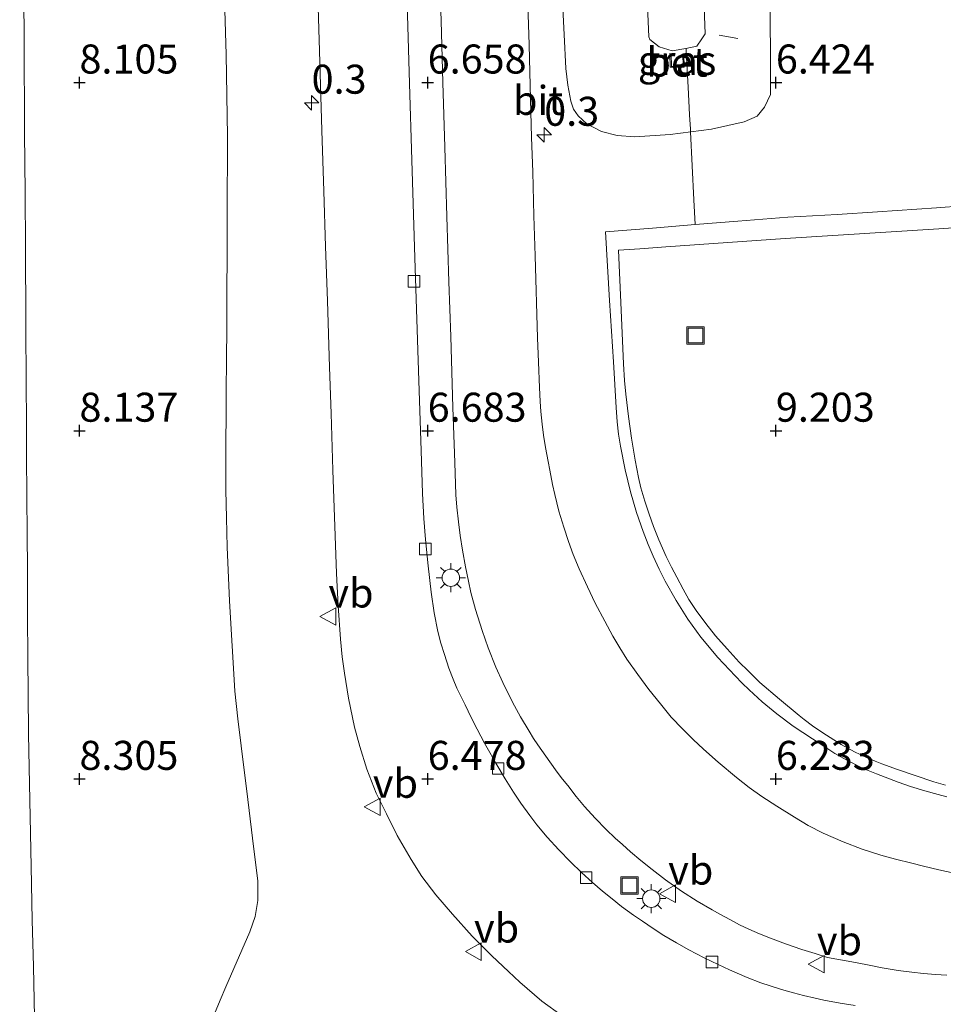
# Model space of a CAD drawing. Units: metres. Extents: x 59991 to 70012, y 437500 to 443753.
# Drawn here: x 60826 to 60905, y 438621 to 438706 of the extents above; entities that cross this region are included whole.
import ezdxf
from ezdxf.enums import TextEntityAlignment as Align

# ---------------------------------------------------------------- set-up
doc = ezdxf.new("R2010")
doc.units = ezdxf.units.M
doc.linetypes.add('IE-TERREINAFSCHEIDING', pattern=[10, 8, -2])
doc.layers.get('0').update_dxf_attribs({"lineweight": 25})
for name, color, linetype, lineweight in [('B-ME-AL-OVERIG-L-B1', 7, 'Continuous', 18), ('B-ME-AM-KILOMETR-S-B1', 7, 'Continuous', 18), ('B-ME-GW-HOOGTEPUNT-S-B1', 10, 'Continuous', 25), ('B-ME-GW-KRUINLIJN-L-B1', 93, 'Continuous', 18), ('B-ME-GW-TEENLIJN-L-B1', 93, 'Continuous', 18), ('B-ME-IE-GRASLAND-GV-B6', 93, 'Continuous', 18), ('B-ME-IE-INRICHTINGSELEMENT-S-B1', 253, 'Continuous', 18), ('B-ME-IE-MEUBILAIR_WEGMEUBILAIR-LICHTMAST-S-B1', 8, 'Continuous', 18), ('B-ME-IE-TERREINAFSCHEIDING-RASTERHEKWERK-L-B1', 8, 'IE-TERREINAFSCHEIDING', 18), ('B-ME-OG-WATER-GV-B6', 153, 'Continuous', 18), ('B-ME-VH-VERH_SOORT-BETON-OVERIG-GV-B6', 8, 'IE-TERREINAFSCHEIDING-NATUURLIJK-HOUTWAL', 18), ('B-ME-VH-VERH_SOORT-BITUMEN-GV-B6', 8, 'IE-TERREINAFSCHEIDING-NATUURLIJK-HOUTWAL', 18), ('B-ME-VH-VERH_SOORT-KLINKERS-GV-B6', 8, 'IE-TERREINAFSCHEIDING-NATUURLIJK-HOUTWAL', 18), ('B-ME-VV-KOLK-S-B1', 8, 'Continuous', 18), ('B-ME-VW-MEUBILAIR_WEGMEUBILAIR-VERKEERSBORD-S-B1', 8, 'Continuous', 18)]:
    doc.layers.add(name, color=color, linetype=linetype, lineweight=lineweight)
doc.styles.add('NLCS-ISO', font='NLCS-ISO.TTF')
doc.linetypes.add('IE-TERREINAFSCHEIDING-NATUURLIJK-HOUTWAL', pattern='A,7,-1.5,[67,NLCS.SHX,S=0.75,R=45,X=0,Y=0],-1.5,7,-1.5,[70,NLCS.SHX,S=0.75,R=0,X=0,Y=0],-1.5', length=20)

# ---------------------------------------------------------------- blocks, each defined once
blk = doc.blocks.new('put')
for p, q in [((0.75, 0.75), (-0.75, 0.75)), ((-0.75, 0.75), (-0.75, -0.75)), ((0.75, -0.75), (0.75, 0.75)), ((-0.75, -0.75), (0.75, -0.75))]:
    blk.add_line(p, q)
blk.add_lwpolyline([(-0.625, 0.625), (0.625, 0.625), (0.625, -0.625), (-0.625, -0.625)], close=True)
blk = doc.blocks.new('verkeersbord')
for p, q in [((0, 0.75), (-0.75, -0.625)), ((0.75, -0.625), (0, 0.75)), ((-0.75, -0.625), (0.75, -0.625))]:
    blk.add_line(p, q)
blk = doc.blocks.new('hecto')
for p, q in [((0, 0.625), (-0.625, 0)), ((0, -0.625), (0, 0.625)), ((-0.625, 0), (0.625, 0)), ((0.625, 0), (0, -0.625))]:
    blk.add_line(p, q)
blk = doc.blocks.new('hoogtepunt')
for p, q in [((-0.5, 0), (0.5, 0)), ((0, 0.5), (0, -0.5))]:
    blk.add_line(p, q)
blk = doc.blocks.new('kolk')
blk.add_lwpolyline([(-0.5, -0.5), (0.5, -0.5), (0.5, 0.5), (-0.5, 0.5)], close=True)
blk = doc.blocks.new('lantaarnpaal')
for p, q in [((-0.884, 0.884), (-0.53, 0.53)), ((0, 0.75), (0, 1.25)), ((0.53, 0.53), (0.884, 0.884)), ((-0.75, 0), (-1.25, 0)), ((0.75, 0), (1.25, 0)), ((-0.53, -0.53), (-0.884, -0.884)), ((0, -0.75), (0, -1.25)), ((0.53, -0.53), (0.884, -0.884))]:
    blk.add_line(p, q)
blk.add_circle((0, 0), 0.75)

msp = doc.modelspace()

# ---------------------------------------------------------------- linework, layer by layer
at = {"layer": 'B-ME-AL-OVERIG-L-B1'}
msp.add_line((60885.899, 438704.386, 5.058), (60887.526, 438704.119, 5.058), dxfattribs=at)
at = {"layer": 'B-ME-GW-KRUINLIJN-L-B1'}
for points in [[(60825.628, 438750.224, 9.099), (60825.706, 438742.442, 9.102), (60825.781, 438734.816, 9.114), (60825.868, 438725.99, 9.096), (60825.967, 438711.115, 9.044), (60826.014, 438704.052, 9.073), (60826.067, 438696, 9.101), (60826.101, 438690.821, 9.088), (60826.131, 438686.091, 9.105), (60826.17, 438679.694, 9.122), (60826.205, 438674.049, 9.09), (60826.222, 438671.371, 9.098), (60826.241, 438668.271, 9.092), (60826.264, 438664.581, 9.059), (60826.283, 438661.481, 9.074), (60826.303, 438658.296, 9.104), (60826.327, 438654.444, 9.113), (60826.35, 438650.669, 9.164), (60826.369, 438647.709, 9.144), (60826.391, 438644.168, 9.118), (60826.624, 438632.756, 9.014), (60826.719, 438628.135, 9.01), (60826.816, 438624.133, 9.013), (60826.957, 438618.346, 9.043)], [(60890.266, 438707.781, 6.443), (60890.343, 438702.998, 6.447), (60890.337, 438699.279, 6.453), (60889.819, 438698.186, 6.372), (60889.174, 438697.407, 6.4), (60888.064, 438696.931, 6.45), (60885.242, 438696.279, 6.481), (60881.69, 438695.831, 6.465), (60878.633, 438695.629, 6.432), (60877.114, 438695.761, 6.368), (60875.775, 438696.1, 6.318), (60874.512, 438696.75, 6.198), (60873.746, 438697.434, 6.116), (60873.368, 438698.016, 6.102), (60873.124, 438698.714, 6.144), (60872.87, 438700.091, 6.136), (60872.699, 438701.518, 6.142), (60872.56, 438704.442, 6.172), (60872.45, 438706.709, 6.155)]]:
    msp.add_polyline3d(points, dxfattribs=at)
at = {"layer": 'B-ME-GW-TEENLIJN-L-B1'}
msp.add_polyline3d([(60842.29, 438619.709, 6.265), (60842.926, 438621.242, 6.133), (60843.414, 438622.389, 6.062), (60845.465, 438627.122, 5.742), (60845.937, 438628.46, 5.667), (60846.155, 438629.839, 5.53), (60846.155, 438631.533, 5.635), (60845.815, 438634.269, 5.703), (60845.284, 438638.547, 5.716), (60844.71, 438643.165, 5.77), (60844.449, 438645.496, 5.818), (60844.182, 438647.879, 5.84), (60843.714, 438655.666, 5.83), (60843.517, 438660.27, 5.86), (60843.461, 438662.797, 5.85), (60843.409, 438665.174, 5.87), (60843.412, 438667.138, 5.845), (60843.415, 438669.349, 5.826), (60843.418, 438671.628, 5.804), (60843.42, 438673.878, 5.797), (60843.446, 438676.247, 5.815), (60843.481, 438679.374, 5.803), (60843.485, 438680.169, 5.796), (60843.491, 438681.333, 5.84), (60843.494, 438681.974, 5.875), (60843.497, 438682.495, 5.867), (60843.501, 438683.279, 5.846), (60843.507, 438684.463, 5.82), (60843.516, 438686.243, 5.768), (60843.52, 438687.129, 5.762), (60843.528, 438688.743, 5.77), (60843.537, 438695.701, 5.801), (60843.431, 438702.716, 5.802), (60843.326, 438706.534, 5.827)], dxfattribs=at)
at = {"layer": 'B-ME-IE-GRASLAND-GV-B6'}
for points in [[(60826.957, 438618.346, 9.043), (60826.816, 438624.133, 9.013), (60826.719, 438628.135, 9.01), (60826.624, 438632.756, 9.014), (60826.391, 438644.168, 9.118), (60826.369, 438647.709, 9.144), (60826.35, 438650.669, 9.164), (60826.327, 438654.444, 9.113), (60826.303, 438658.296, 9.104), (60826.283, 438661.481, 9.074), (60826.264, 438664.581, 9.059), (60826.241, 438668.271, 9.092), (60826.222, 438671.371, 9.098), (60826.205, 438674.049, 9.09), (60826.17, 438679.694, 9.122), (60826.131, 438686.091, 9.105), (60826.101, 438690.821, 9.088), (60826.067, 438696, 9.101), (60826.014, 438704.052, 9.073), (60825.967, 438711.115, 9.044), (60825.868, 438725.99, 9.096), (60825.781, 438734.816, 9.114), (60825.706, 438742.442, 9.102), (60825.628, 438750.224, 9.099)], [(60825.628, 438750.224, 9.099), (60825.706, 438742.442, 9.102), (60825.781, 438734.816, 9.114), (60825.868, 438725.99, 9.096), (60825.967, 438711.115, 9.044), (60826.014, 438704.052, 9.073), (60826.067, 438696, 9.101), (60826.101, 438690.821, 9.088), (60826.131, 438686.091, 9.105), (60826.17, 438679.694, 9.122), (60826.205, 438674.049, 9.09), (60826.222, 438671.371, 9.098), (60826.241, 438668.271, 9.092), (60826.264, 438664.581, 9.059), (60826.283, 438661.481, 9.074), (60826.303, 438658.296, 9.104), (60826.327, 438654.444, 9.113), (60826.35, 438650.669, 9.164), (60826.369, 438647.709, 9.144), (60826.391, 438644.168, 9.118), (60826.624, 438632.756, 9.014), (60826.719, 438628.135, 9.01), (60826.816, 438624.133, 9.013), (60826.957, 438618.346, 9.043)], [(60861.767, 438711.591, 6.561), (60861.94, 438705.622, 6.566), (60862.097, 438700.322, 6.567), (60862.267, 438694.733, 6.563), (60862.449, 438688.782, 6.559), (60862.627, 438683.149, 6.554), (60862.78, 438678.436, 6.548), (60862.966, 438672.309, 6.549), (60863.121, 438667.569, 6.555), (60863.231, 438664.782, 6.557), (60863.306, 438663.732, 6.56), (60863.439, 438662.45, 6.569), (60863.592, 438661.271, 6.583), (60863.793, 438660.01, 6.571), (60864.041, 438658.591, 6.565), (60864.299, 438657.345, 6.57), (60864.524, 438656.374, 6.56), (60864.906, 438654.902, 6.582), (60865.476, 438653.095, 6.599), (60865.997, 438651.609, 6.619), (60866.66, 438649.926, 6.569)], [(60851.229, 438710.561, 6.307), (60851.464, 438703.056, 6.319), (60851.68, 438696.165, 6.362), (60851.843, 438690.944, 6.384), (60851.997, 438686.177, 6.433), (60852.148, 438681.507, 6.506), (60852.337, 438675.792, 6.559), (60852.469, 438671.793, 6.596), (60852.631, 438666.904, 6.641), (60852.818, 438661.254, 6.666), (60852.938, 438658.003, 6.703), (60853.094, 438655.211, 6.774), (60853.284, 438652.345, 6.797), (60853.431, 438650.817, 6.809), (60853.616, 438649.428, 6.82), (60853.968, 438647.254, 6.788), (60854.497, 438644.766, 6.811), (60854.944, 438643.115, 6.836), (60855.564, 438641.138, 6.934), (60856.368, 438639.069, 6.955), (60857.23, 438637.287, 6.803), (60858.16, 438635.421, 6.807), (60859.372, 438633.368, 6.8), (60860.294, 438631.91, 6.778), (60861.5, 438630.329, 6.784), (60862.924, 438628.645, 6.791), (60864.639, 438626.751, 6.793), (60866.323, 438625.068, 6.971), (60867.744, 438623.705, 6.877), (60868.737, 438622.8, 6.811), (60870.626, 438621.156, 6.907), (60872.382, 438619.881, 6.839)], [(60897.638, 438620.792, 6.543), (60896.321, 438620.998, 6.543), (60894.925, 438621.253, 6.549), (60894.186, 438621.413, 6.556), (60893.164, 438621.658, 6.569), (60892.3, 438621.891, 6.549), (60891.288, 438622.164, 6.552), (60890.287, 438622.491, 6.538), (60889.491, 438622.747, 6.535), (60888.308, 438623.212, 6.546), (60886.805, 438623.869, 6.541), (60885.825, 438624.323, 6.538), (60884.617, 438624.892, 6.541), (60883.303, 438625.574, 6.546), (60882.236, 438626.175, 6.559), (60881.149, 438626.822, 6.517), (60880.219, 438627.426, 6.544), (60879.288, 438628.048, 6.527), (60878.525, 438628.563, 6.537), (60877.494, 438629.322, 6.514), (60876.69, 438629.965, 6.543), (60875.86, 438630.64, 6.541), (60874.982, 438631.376, 6.526), (60874.034, 438632.247, 6.527), (60873.093, 438633.178, 6.531), (60872.079, 438634.21, 6.541), (60871.079, 438635.276, 6.556), (60870.189, 438636.359, 6.536), (60869.591, 438637.159, 6.555), (60868.806, 438638.214, 6.546), (60868.186, 438639.161, 6.56), (60867.477, 438640.303, 6.57), (60866.657, 438641.658, 6.563), (60866.144, 438642.571, 6.567), (60865.702, 438643.375, 6.54), (60865.053, 438644.606, 6.545), (60864.541, 438645.586, 6.564), (60864.023, 438646.69, 6.571), (60863.314, 438648.131, 6.529), (60863.001, 438648.895, 6.528), (60862.622, 438649.865, 6.532), (60862.23, 438651.018, 6.527), (60861.934, 438652.01, 6.554), (60861.678, 438653.022, 6.544), (60861.344, 438654.611, 6.541), (60861.098, 438656.409, 6.552), (60860.83, 438658.669, 6.532), (60860.616, 438660.932, 6.539), (60860.462, 438662.755, 6.565), (60860.359, 438664.904, 6.549), (60860.223, 438668.599, 6.534), (60860.027, 438674.619, 6.547), (60859.687, 438685.199, 6.539), (60859.428, 438693.627, 6.527), (60859.231, 438700.238, 6.53), (60858.93, 438710.098, 6.525)], [(60879.646, 438708.901, 3.787), (60879.834, 438704.24, 3.788), (60879.933, 438704.007, 3.783), (60880.724, 438703.381, 3.767), (60881.849, 438703.043, 3.836), (60883.04, 438703.237, 3.896), (60883.982, 438703.437, 3.873), (60884.426, 438704.07, 3.878), (60884.696, 438704.497, 3.906), (60884.522, 438709.085, 3.983)], [(60890.266, 438707.781, 6.443), (60890.343, 438702.998, 6.447), (60890.337, 438699.279, 6.453), (60889.819, 438698.186, 6.372), (60889.174, 438697.407, 6.4), (60888.064, 438696.931, 6.45), (60885.242, 438696.279, 6.481), (60881.69, 438695.831, 6.465), (60878.633, 438695.629, 6.432), (60877.114, 438695.761, 6.368), (60875.775, 438696.1, 6.318), (60874.512, 438696.75, 6.198), (60873.746, 438697.434, 6.116), (60873.368, 438698.016, 6.102), (60873.124, 438698.714, 6.144), (60872.87, 438700.091, 6.136), (60872.699, 438701.518, 6.142), (60872.56, 438704.442, 6.172), (60872.45, 438706.709, 6.155)], [(60872.45, 438706.709, 6.155), (60872.56, 438704.442, 6.172), (60872.699, 438701.518, 6.142), (60872.87, 438700.091, 6.136), (60873.124, 438698.714, 6.144), (60873.368, 438698.016, 6.102), (60873.746, 438697.434, 6.116), (60874.512, 438696.75, 6.198), (60875.775, 438696.1, 6.318), (60877.114, 438695.761, 6.368), (60878.633, 438695.629, 6.432), (60881.69, 438695.831, 6.465), (60885.242, 438696.279, 6.481), (60888.064, 438696.931, 6.45), (60889.174, 438697.407, 6.4), (60889.819, 438698.186, 6.372), (60890.337, 438699.279, 6.453), (60890.343, 438702.998, 6.447), (60890.266, 438707.781, 6.443)], [(60906.16, 438632.174, 6.421), (60904.836, 438632.47, 6.379), (60903.497, 438632.782, 6.359), (60902.516, 438633.039, 6.393), (60901.089, 438633.402, 6.378), (60899.826, 438633.744, 6.44), (60898.225, 438634.251, 6.377), (60896.576, 438634.887, 6.375), (60894.854, 438635.648, 6.413), (60893.57, 438636.304, 6.379), (60892.407, 438637.026, 6.336), (60890.869, 438637.969, 6.393), (60889.58, 438638.798, 6.382), (60888.482, 438639.568, 6.413), (60887.388, 438640.433, 6.365), (60885.813, 438641.765, 6.39), (60884.568, 438642.869, 6.401), (60883.678, 438643.717, 6.431), (60882.737, 438644.621, 6.409), (60881.776, 438645.64, 6.404), (60880.863, 438646.773, 6.401), (60879.857, 438648.006, 6.432), (60878.894, 438649.295, 6.401), (60877.964, 438650.624, 6.378), (60877.346, 438651.608, 6.386), (60876.749, 438652.616, 6.37), (60876.049, 438653.895, 6.379), (60875.231, 438655.441, 6.355), (60874.561, 438656.863, 6.31), (60873.848, 438658.4, 6.424), (60873.34, 438659.639, 6.389), (60872.938, 438660.773, 6.333), (60872.516, 438661.994, 6.376), (60872.095, 438663.374, 6.326), (60871.747, 438664.821, 6.342), (60871.554, 438665.682, 6.347), (60871.31, 438666.907, 6.349), (60871.17, 438667.647, 6.349), (60870.95, 438668.869, 6.37), (60870.774, 438669.935, 6.375), (60870.655, 438670.886, 6.359), (60870.553, 438671.956, 6.37), (60870.49, 438672.829, 6.367), (60870.43, 438674.02, 6.379), (60870.343, 438676.226, 6.384), (60870.264, 438678.302, 6.378), (60870.055, 438685.369, 6.348), (60869.952, 438688.823, 6.337), (60869.839, 438692.617, 6.341), (60869.75, 438695.586, 6.335), (60869.656, 438698.865, 6.327), (60869.523, 438703.545, 6.324), (60869.423, 438707.04, 6.333)], [(60843.326, 438706.534, 5.827), (60843.431, 438702.716, 5.802), (60843.537, 438695.701, 5.801), (60843.528, 438688.743, 5.77), (60843.52, 438687.129, 5.762), (60843.516, 438686.243, 5.768), (60843.507, 438684.463, 5.82), (60843.501, 438683.279, 5.846), (60843.497, 438682.495, 5.867), (60843.494, 438681.974, 5.875), (60843.491, 438681.333, 5.84), (60843.485, 438680.169, 5.796), (60843.481, 438679.374, 5.803), (60843.446, 438676.247, 5.815), (60843.42, 438673.878, 5.797), (60843.418, 438671.628, 5.804), (60843.415, 438669.349, 5.826), (60843.412, 438667.138, 5.845), (60843.409, 438665.174, 5.87), (60843.461, 438662.797, 5.85), (60843.517, 438660.27, 5.86), (60843.714, 438655.666, 5.83), (60844.182, 438647.879, 5.84), (60844.449, 438645.496, 5.818), (60844.71, 438643.165, 5.77), (60845.284, 438638.547, 5.716), (60845.815, 438634.269, 5.703), (60846.155, 438631.533, 5.635), (60846.155, 438629.839, 5.53), (60845.937, 438628.46, 5.667), (60845.465, 438627.122, 5.742), (60843.414, 438622.389, 6.062), (60842.926, 438621.242, 6.133), (60842.29, 438619.709, 6.265)], [(60842.29, 438619.709, 6.265), (60842.926, 438621.242, 6.133), (60843.414, 438622.389, 6.062), (60845.465, 438627.122, 5.742), (60845.937, 438628.46, 5.667), (60846.155, 438629.839, 5.53), (60846.155, 438631.533, 5.635), (60845.815, 438634.269, 5.703), (60845.284, 438638.547, 5.716), (60844.71, 438643.165, 5.77), (60844.449, 438645.496, 5.818), (60844.182, 438647.879, 5.84), (60843.714, 438655.666, 5.83), (60843.517, 438660.27, 5.86), (60843.461, 438662.797, 5.85), (60843.409, 438665.174, 5.87), (60843.412, 438667.138, 5.845), (60843.415, 438669.349, 5.826), (60843.418, 438671.628, 5.804), (60843.42, 438673.878, 5.797), (60843.446, 438676.247, 5.815), (60843.481, 438679.374, 5.803), (60843.485, 438680.169, 5.796), (60843.491, 438681.333, 5.84), (60843.494, 438681.974, 5.875), (60843.497, 438682.495, 5.867), (60843.501, 438683.279, 5.846), (60843.507, 438684.463, 5.82), (60843.516, 438686.243, 5.768), (60843.52, 438687.129, 5.762), (60843.528, 438688.743, 5.77), (60843.537, 438695.701, 5.801), (60843.431, 438702.716, 5.802), (60843.326, 438706.534, 5.827)], [(60881.764, 438702.797, 4.44), (60881.666, 438702.8, 4.397), (60881.691, 438701.633, 4.761), (60882.897, 438701.64, 4.804), (60882.874, 438702.785, 4.442), (60882.777, 438702.785, 4.47), (60882.799, 438701.729, 4.804), (60881.798, 438701.699, 4.775), (60881.764, 438702.797, 4.44)], [(60909.432, 438688.031, 6.61), (60904.829, 438687.695, 6.361), (60891.584, 438686.876, 6.283), (60886.644, 438686.522, 6.28), (60881.317, 438686.154, 6.284), (60879.063, 438685.993, 6.27), (60877.236, 438685.853, 6.282), (60877.43, 438681.344, 6.341), (60877.66, 438676.064, 6.391), (60877.748, 438674.635, 6.4), (60877.857, 438673.459, 6.415), (60878.081, 438671.527, 6.438), (60878.351, 438669.671, 6.443), (60878.66, 438667.773, 6.49), (60878.944, 438666.285, 6.513), (60879.157, 438665.376, 6.516), (60879.497, 438664.24, 6.523), (60879.873, 438663.113, 6.52), (60880.26, 438662.071, 6.513), (60880.714, 438660.914, 6.544), (60881.347, 438659.481, 6.544), (60881.798, 438658.543, 6.53), (60882.248, 438657.689, 6.525), (60882.806, 438656.67, 6.527), (60883.304, 438655.777, 6.54), (60883.931, 438654.821, 6.518), (60884.744, 438653.702, 6.512), (60885.591, 438652.637, 6.48), (60886.593, 438651.504, 6.466), (60887.633, 438650.38, 6.479), (60888.41, 438649.61, 6.488), (60889.42, 438648.626, 6.464), (60891.101, 438647.168, 6.433), (60892.787, 438645.777, 6.405), (60893.221, 438645.415, 6.39), (60893.944, 438644.87, 6.355), (60894.309, 438644.617, 6.364), (60895.14, 438644.073, 6.356), (60896.42, 438643.278, 6.348), (60897.557, 438642.633, 6.338), (60898.05, 438642.398, 6.351), (60898.588, 438642.16, 6.353), (60899.353, 438641.839, 6.341), (60899.914, 438641.611, 6.332), (60901.282, 438641.107, 6.314), (60904.396, 438640.071, 6.313), (60905.396, 438639.775, 6.287)], [(60866.66, 438649.926, 6.569), (60867.253, 438648.607, 6.607), (60868.097, 438646.931, 6.602), (60868.78, 438645.67, 6.593), (60869.522, 438644.413, 6.625), (60869.922, 438643.799, 6.601), (60870.291, 438643.231, 6.638), (60871.31, 438641.772, 6.631), (60871.96, 438640.887, 6.637), (60872.415, 438640.301, 6.609), (60872.858, 438639.731, 6.623), (60873.593, 438638.793, 6.651), (60874.302, 438637.944, 6.647), (60875.224, 438636.915, 6.639), (60876.163, 438635.944, 6.646), (60876.952, 438635.192, 6.65), (60877.566, 438634.648, 6.641), (60878.254, 438634.039, 6.652), (60879.166, 438633.281, 6.63), (60880.133, 438632.49, 6.642), (60881.293, 438631.607, 6.631), (60882.667, 438630.631, 6.641), (60884.006, 438629.781, 6.637), (60885.291, 438629.021, 6.629), (60885.978, 438628.646, 6.624), (60886.881, 438628.154, 6.648), (60887.656, 438627.744, 6.642), (60888.476, 438627.361, 6.618), (60889.384, 438626.952, 6.638), (60890.338, 438626.576, 6.632), (60891.635, 438626.095, 6.636), (60893.042, 438625.617, 6.636), (60894.175, 438625.252, 6.627), (60895.241, 438624.932, 6.628), (60897.338, 438624.555, 6.627), (60898.699, 438624.277, 6.632), (60899.948, 438624.025, 6.606), (60901.32, 438623.805, 6.6), (60902.498, 438623.652, 6.609), (60903.506, 438623.537, 6.612), (60904.548, 438623.443, 6.605), (60905.511, 438623.396, 6.598)]]:
    msp.add_polyline3d(points, dxfattribs=at)
at = {"layer": 'B-ME-IE-TERREINAFSCHEIDING-RASTERHEKWERK-L-B1'}
for points in [[(60883.851, 438688.073, 6.609), (60883.726, 438690.211, 6.535), (60883.429, 438696.05, 6.473), (60883.426, 438696.297, 6.463), (60883.362, 438697.519, 6.409), (60883.238, 438699.918, 5.488), (60883.106, 438702.467, 4.275), (60883.067, 438703.23, 3.912)], [(60906.906, 438689.689, 6.45), (60904.62, 438689.506, 6.492), (60899.545, 438689.167, 6.421), (60896.085, 438688.936, 6.491), (60891.827, 438688.72, 6.447), (60887.511, 438688.37, 6.541), (60883.851, 438688.073, 6.609), (60880.167, 438687.774, 6.586), (60876.122, 438687.442, 6.636), (60876.47, 438681.533, 6.664), (60876.805, 438676.249, 6.663), (60877.032, 438672.318, 6.663), (60877.117, 438671.082, 6.663), (60877.242, 438670.015, 6.662), (60877.419, 438668.967, 6.662), (60877.817, 438666.951, 6.662), (60878.265, 438665.03, 6.662), (60878.775, 438663.266, 6.656), (60879.347, 438661.637, 6.65), (60879.782, 438660.516, 6.646), (60880.231, 438659.49, 6.642), (60880.729, 438658.37, 6.638), (60881.258, 438657.338, 6.635), (60882.211, 438655.668, 6.629), (60883.217, 438654.07, 6.623), (60884.341, 438652.518, 6.618), (60885.077, 438651.618, 6.614), (60885.773, 438650.812, 6.612), (60886.317, 438650.221, 6.61), (60887.272, 438649.19, 6.606), (60887.891, 438648.562, 6.598), (60888.505, 438647.973, 6.59), (60889.611, 438646.947, 6.579), (60890.878, 438645.907, 6.602), (60892.28, 438644.867, 6.601), (60893.941, 438643.75, 6.49), (60895.086, 438643.002, 6.517), (60895.881, 438642.491, 6.46), (60896.642, 438642.054, 6.473), (60897.859, 438641.434, 6.469), (60898.324, 438641.22, 6.469), (60899.454, 438640.749, 6.444), (60901.318, 438640.017, 6.485), (60902.393, 438639.654, 6.476), (60903.629, 438639.273, 6.473), (60904.781, 438638.962, 6.447), (60905.533, 438638.778, 6.407)]]:
    msp.add_polyline3d(points, dxfattribs=at)
at = {"layer": 'B-ME-OG-WATER-GV-B6'}
msp.add_polyline3d([(60884.522, 438709.085, 3.983), (60884.696, 438704.497, 3.906), (60884.426, 438704.07, 3.878), (60883.982, 438703.437, 3.873), (60883.04, 438703.237, 3.896), (60881.849, 438703.043, 3.836), (60880.724, 438703.381, 3.767), (60879.933, 438704.007, 3.783), (60879.834, 438704.24, 3.788), (60879.646, 438708.901, 3.787)], dxfattribs=at)
at = {"layer": 'B-ME-VH-VERH_SOORT-BETON-OVERIG-GV-B6'}
msp.add_polyline3d([(60881.764, 438702.797, 4.44), (60881.798, 438701.699, 4.775), (60882.799, 438701.729, 4.804), (60882.777, 438702.785, 4.47), (60882.874, 438702.785, 4.442), (60882.897, 438701.64, 4.804), (60881.691, 438701.633, 4.761), (60881.666, 438702.8, 4.397), (60881.764, 438702.797, 4.44)], dxfattribs=at)
at = {"layer": 'B-ME-VH-VERH_SOORT-BITUMEN-GV-B6'}
for points in [[(60866.66, 438649.926, 6.569), (60865.997, 438651.609, 6.619), (60865.476, 438653.095, 6.599), (60864.906, 438654.902, 6.582), (60864.524, 438656.374, 6.56), (60864.299, 438657.345, 6.57), (60864.041, 438658.591, 6.565), (60863.793, 438660.01, 6.571), (60863.592, 438661.271, 6.583), (60863.439, 438662.45, 6.569), (60863.306, 438663.732, 6.56), (60863.231, 438664.782, 6.557), (60863.121, 438667.569, 6.555), (60862.966, 438672.309, 6.549), (60862.78, 438678.436, 6.548), (60862.627, 438683.149, 6.554), (60862.449, 438688.782, 6.559), (60862.267, 438694.733, 6.563), (60862.097, 438700.322, 6.567), (60861.94, 438705.622, 6.566), (60861.767, 438711.591, 6.561)], [(60872.382, 438619.881, 6.839), (60870.626, 438621.156, 6.907), (60868.737, 438622.8, 6.811), (60867.744, 438623.705, 6.877), (60866.323, 438625.068, 6.971), (60864.639, 438626.751, 6.793), (60862.924, 438628.645, 6.791), (60861.5, 438630.329, 6.784), (60860.294, 438631.91, 6.778), (60859.372, 438633.368, 6.8), (60858.16, 438635.421, 6.807), (60857.23, 438637.287, 6.803), (60856.368, 438639.069, 6.955), (60855.564, 438641.138, 6.934), (60854.944, 438643.115, 6.836), (60854.497, 438644.766, 6.811), (60853.968, 438647.254, 6.788), (60853.616, 438649.428, 6.82), (60853.431, 438650.817, 6.809), (60853.284, 438652.345, 6.797), (60853.094, 438655.211, 6.774), (60852.938, 438658.003, 6.703), (60852.818, 438661.254, 6.666), (60852.631, 438666.904, 6.641), (60852.469, 438671.793, 6.596), (60852.337, 438675.792, 6.559), (60852.148, 438681.507, 6.506), (60851.997, 438686.177, 6.433), (60851.843, 438690.944, 6.384), (60851.68, 438696.165, 6.362), (60851.464, 438703.056, 6.319), (60851.229, 438710.561, 6.307)], [(60858.93, 438710.098, 6.525), (60859.231, 438700.238, 6.53), (60859.428, 438693.627, 6.527), (60859.687, 438685.199, 6.539), (60860.027, 438674.619, 6.547), (60860.223, 438668.599, 6.534), (60860.359, 438664.904, 6.549), (60860.462, 438662.755, 6.565), (60860.616, 438660.932, 6.539), (60860.83, 438658.669, 6.532), (60861.098, 438656.409, 6.552), (60861.344, 438654.611, 6.541), (60861.678, 438653.022, 6.544), (60861.934, 438652.01, 6.554), (60862.23, 438651.018, 6.527), (60862.622, 438649.865, 6.532), (60863.001, 438648.895, 6.528), (60863.314, 438648.131, 6.529), (60864.023, 438646.69, 6.571), (60864.541, 438645.586, 6.564), (60865.053, 438644.606, 6.545), (60865.702, 438643.375, 6.54), (60866.144, 438642.571, 6.567), (60866.657, 438641.658, 6.563), (60867.477, 438640.303, 6.57), (60868.186, 438639.161, 6.56), (60868.806, 438638.214, 6.546), (60869.591, 438637.159, 6.555), (60870.189, 438636.359, 6.536), (60871.079, 438635.276, 6.556), (60872.079, 438634.21, 6.541), (60873.093, 438633.178, 6.531), (60874.034, 438632.247, 6.527), (60874.982, 438631.376, 6.526), (60875.86, 438630.64, 6.541), (60876.69, 438629.965, 6.543), (60877.494, 438629.322, 6.514), (60878.525, 438628.563, 6.537), (60879.288, 438628.048, 6.527), (60880.219, 438627.426, 6.544), (60881.149, 438626.822, 6.517), (60882.236, 438626.175, 6.559), (60883.303, 438625.574, 6.546), (60884.617, 438624.892, 6.541), (60885.825, 438624.323, 6.538)], [(60869.423, 438707.04, 6.333), (60869.523, 438703.545, 6.324), (60869.656, 438698.865, 6.327), (60869.75, 438695.586, 6.335), (60869.839, 438692.617, 6.341), (60869.952, 438688.823, 6.337), (60870.055, 438685.369, 6.348), (60870.264, 438678.302, 6.378), (60870.343, 438676.226, 6.384), (60870.43, 438674.02, 6.379), (60870.49, 438672.829, 6.367), (60870.553, 438671.956, 6.37), (60870.655, 438670.886, 6.359), (60870.774, 438669.935, 6.375), (60870.95, 438668.869, 6.37), (60871.17, 438667.647, 6.349), (60871.31, 438666.907, 6.349), (60871.554, 438665.682, 6.347), (60871.747, 438664.821, 6.342), (60872.095, 438663.374, 6.326), (60872.516, 438661.994, 6.376), (60872.938, 438660.773, 6.333), (60873.34, 438659.639, 6.389), (60873.848, 438658.4, 6.424), (60874.561, 438656.863, 6.31), (60875.231, 438655.441, 6.355), (60876.049, 438653.895, 6.379), (60876.749, 438652.616, 6.37), (60877.346, 438651.608, 6.386), (60877.964, 438650.624, 6.378), (60878.894, 438649.295, 6.401), (60879.857, 438648.006, 6.432), (60880.863, 438646.773, 6.401), (60881.776, 438645.64, 6.404), (60882.737, 438644.621, 6.409), (60883.678, 438643.717, 6.431), (60884.568, 438642.869, 6.401), (60885.813, 438641.765, 6.39), (60887.388, 438640.433, 6.365), (60888.482, 438639.568, 6.413), (60889.58, 438638.798, 6.382), (60890.869, 438637.969, 6.393), (60892.407, 438637.026, 6.336), (60893.57, 438636.304, 6.379), (60894.854, 438635.648, 6.413), (60896.576, 438634.887, 6.375), (60898.225, 438634.251, 6.377), (60899.826, 438633.744, 6.44), (60901.089, 438633.402, 6.378), (60902.516, 438633.039, 6.393), (60903.497, 438632.782, 6.359), (60904.836, 438632.47, 6.379), (60906.16, 438632.174, 6.421)], [(60905.511, 438623.396, 6.598), (60904.548, 438623.443, 6.605), (60903.506, 438623.537, 6.612), (60902.498, 438623.652, 6.609), (60901.32, 438623.805, 6.6), (60899.948, 438624.025, 6.606), (60898.699, 438624.277, 6.632), (60897.338, 438624.555, 6.627), (60895.241, 438624.932, 6.628), (60894.175, 438625.252, 6.627), (60893.042, 438625.617, 6.636), (60891.635, 438626.095, 6.636), (60890.338, 438626.576, 6.632), (60889.384, 438626.952, 6.638), (60888.476, 438627.361, 6.618), (60887.656, 438627.744, 6.642), (60886.881, 438628.154, 6.648), (60885.978, 438628.646, 6.624), (60885.291, 438629.021, 6.629), (60884.006, 438629.781, 6.637), (60882.667, 438630.631, 6.641), (60881.293, 438631.607, 6.631), (60880.133, 438632.49, 6.642), (60879.166, 438633.281, 6.63), (60878.254, 438634.039, 6.652), (60877.566, 438634.648, 6.641), (60876.952, 438635.192, 6.65), (60876.163, 438635.944, 6.646), (60875.224, 438636.915, 6.639), (60874.302, 438637.944, 6.647), (60873.593, 438638.793, 6.651), (60872.858, 438639.731, 6.623), (60872.415, 438640.301, 6.609), (60871.96, 438640.887, 6.637), (60871.31, 438641.772, 6.631), (60870.291, 438643.231, 6.638), (60869.922, 438643.799, 6.601), (60869.522, 438644.413, 6.625), (60868.78, 438645.67, 6.593), (60868.097, 438646.931, 6.602), (60867.253, 438648.607, 6.607), (60866.66, 438649.926, 6.569)], [(60885.825, 438624.323, 6.538), (60886.805, 438623.869, 6.541), (60888.308, 438623.212, 6.546), (60889.491, 438622.747, 6.535), (60890.287, 438622.491, 6.538), (60891.288, 438622.164, 6.552), (60892.3, 438621.891, 6.549), (60893.164, 438621.658, 6.569), (60894.186, 438621.413, 6.556), (60894.925, 438621.253, 6.549), (60896.321, 438620.998, 6.543), (60897.638, 438620.792, 6.543)]]:
    msp.add_polyline3d(points, dxfattribs=at)
at = {"layer": 'B-ME-VH-VERH_SOORT-KLINKERS-GV-B6'}
msp.add_polyline3d([(60905.396, 438639.775, 6.287), (60904.396, 438640.071, 6.313), (60901.282, 438641.107, 6.314), (60899.914, 438641.611, 6.332), (60899.353, 438641.839, 6.341), (60898.588, 438642.16, 6.353), (60898.05, 438642.398, 6.351), (60897.557, 438642.633, 6.338), (60896.42, 438643.278, 6.348), (60895.14, 438644.073, 6.356), (60894.309, 438644.617, 6.364), (60893.944, 438644.87, 6.355), (60893.221, 438645.415, 6.39), (60892.787, 438645.777, 6.405), (60891.101, 438647.168, 6.433), (60889.42, 438648.626, 6.464), (60888.41, 438649.61, 6.488), (60887.633, 438650.38, 6.479), (60886.593, 438651.504, 6.466), (60885.591, 438652.637, 6.48), (60884.744, 438653.702, 6.512), (60883.931, 438654.821, 6.518), (60883.304, 438655.777, 6.54), (60882.806, 438656.67, 6.527), (60882.248, 438657.689, 6.525), (60881.798, 438658.543, 6.53), (60881.347, 438659.481, 6.544), (60880.714, 438660.914, 6.544), (60880.26, 438662.071, 6.513), (60879.873, 438663.113, 6.52), (60879.497, 438664.24, 6.523), (60879.157, 438665.376, 6.516), (60878.944, 438666.285, 6.513), (60878.66, 438667.773, 6.49), (60878.351, 438669.671, 6.443), (60878.081, 438671.527, 6.438), (60877.857, 438673.459, 6.415), (60877.748, 438674.635, 6.4), (60877.66, 438676.064, 6.391), (60877.43, 438681.344, 6.341), (60877.236, 438685.853, 6.282), (60879.063, 438685.993, 6.27), (60881.317, 438686.154, 6.284), (60886.644, 438686.522, 6.28), (60891.584, 438686.876, 6.283), (60904.829, 438687.695, 6.361), (60909.432, 438688.031, 6.61)], dxfattribs=at)

# ---------------------------------------------------------------- block references
at = {"layer": 'B-ME-AM-KILOMETR-S-B1', "rotation": 90}
for p in [(60850.792, 438698.568, 6.307), (60870.833, 438695.802, 6.326)]:
    msp.add_blockref('hecto', p, dxfattribs=at)
at = {"layer": 'B-ME-GW-HOOGTEPUNT-S-B1', "rotation": 90}
for p in [(60830.792, 438700.306, 8.105), (60830.792, 438700.306, 8.105), (60860.792, 438700.306, 6.658), (60860.792, 438700.306, 6.658), (60890.792, 438700.306, 6.424), (60890.792, 438700.306, 6.424), (60830.792, 438670.306, 8.137), (60830.792, 438670.306, 8.137), (60860.792, 438670.306, 6.683), (60860.792, 438670.306, 6.683), (60890.792, 438670.306, 9.203), (60890.792, 438670.306, 9.203), (60830.792, 438640.306, 8.305), (60830.792, 438640.306, 8.305), (60860.792, 438640.306, 6.478), (60860.792, 438640.306, 6.478), (60890.792, 438640.306, 6.233), (60890.792, 438640.306, 6.233)]:
    msp.add_blockref('hoogtepunt', p, dxfattribs=at)
at = {"layer": 'B-ME-IE-INRICHTINGSELEMENT-S-B1', "rotation": 90}
for p in [(60883.87, 438678.516, 6.342), (60878.175, 438631.124, 6.757)]:
    msp.add_blockref('put', p, dxfattribs=at)
at = {"layer": 'B-ME-IE-MEUBILAIR_WEGMEUBILAIR-LICHTMAST-S-B1', "rotation": 90}
for p in [(60862.787, 438657.641, 6.598), (60880.058, 438629.992, 6.805)]:
    msp.add_blockref('lantaarnpaal', p, dxfattribs=at)
at = {"layer": 'B-ME-VV-KOLK-S-B1', "rotation": 90}
for p in [(60859.615, 438683.175, 6.5), (60860.58, 438660.119, 6.497), (60866.864, 438641.206, 6.553), (60874.445, 438631.799, 6.494), (60885.3, 438624.525, 6.488)]:
    msp.add_blockref('kolk', p, dxfattribs=at)
at = {"layer": 'B-ME-VW-MEUBILAIR_WEGMEUBILAIR-VERKEERSBORD-S-B1', "rotation": 90}
for p in [(60852.24, 438654.297, 6.757), (60856.072, 438637.901, 6.803), (60881.516, 438630.421, 6.824), (60864.787, 438625.425, 6.769), (60894.328, 438624.342, 6.787)]:
    msp.add_blockref('verkeersbord', p, dxfattribs=at)

# ---------------------------------------------------------------- texts
at = {"layer": 'B-ME-AM-KILOMETR-S-B1', "ltscale": 0.2, "style": 'NLCS-ISO'}
for p in [(60850.792, 438698.568, 6.307), (60870.833, 438695.802, 6.326)]:
    msp.add_text('0.3', height=2.5, dxfattribs=at).set_placement(p, align=Align.BOTTOM_LEFT)
at = {"layer": 'B-ME-GW-HOOGTEPUNT-S-B1', "ltscale": 0.2, "style": 'NLCS-ISO'}
for s, p in [('8.105', (60830.792, 438700.306, 8.105)), ('8.105', (60830.792, 438700.306, 8.105)), ('6.658', (60860.792, 438700.306, 6.658)), ('6.658', (60860.792, 438700.306, 6.658)), ('6.424', (60890.792, 438700.306, 6.424)), ('6.424', (60890.792, 438700.306, 6.424)), ('8.137', (60830.792, 438670.306, 8.137)), ('8.137', (60830.792, 438670.306, 8.137)), ('6.683', (60860.792, 438670.306, 6.683)), ('6.683', (60860.792, 438670.306, 6.683)), ('9.203', (60890.792, 438670.306, 9.203)), ('9.203', (60890.792, 438670.306, 9.203)), ('8.305', (60830.792, 438640.306, 8.305)), ('8.305', (60830.792, 438640.306, 8.305)), ('6.478', (60860.792, 438640.306, 6.478)), ('6.478', (60860.792, 438640.306, 6.478)), ('6.233', (60890.792, 438640.306, 6.233)), ('6.233', (60890.792, 438640.306, 6.233))]:
    msp.add_text(s, height=2.5, dxfattribs=at).set_placement(p, align=Align.BOTTOM_LEFT)
at = {"layer": 'B-ME-IE-GRASLAND-GV-B6', "ltscale": 0.2, "style": 'NLCS-ISO'}
msp.add_text('gras', height=2.5, dxfattribs=at).set_placement((60882.282, 438702.216), align=Align.MIDDLE_CENTER)
at = {"layer": 'B-ME-VH-VERH_SOORT-BETON-OVERIG-GV-B6', "ltscale": 0.2, "style": 'NLCS-ISO'}
msp.add_text('bet', height=2.5, dxfattribs=at).set_placement((60882.282, 438702.068), align=Align.MIDDLE_CENTER)
at = {"layer": 'B-ME-VH-VERH_SOORT-BITUMEN-GV-B6', "ltscale": 0.2, "style": 'NLCS-ISO'}
msp.add_text('bit', height=2.5, dxfattribs=at).set_placement((60870.31, 438698.77), align=Align.MIDDLE_CENTER)
at = {"layer": 'B-ME-VW-MEUBILAIR_WEGMEUBILAIR-VERKEERSBORD-S-B1', "ltscale": 0.2, "style": 'NLCS-ISO'}
for p in [(60852.24, 438654.297, 6.757), (60856.072, 438637.901, 6.803), (60881.516, 438630.421, 6.824), (60864.787, 438625.425, 6.769), (60894.328, 438624.342, 6.787)]:
    msp.add_text('vb', height=2.5, dxfattribs=at).set_placement(p, align=Align.BOTTOM_LEFT)

doc.saveas('drawing.dxf')
